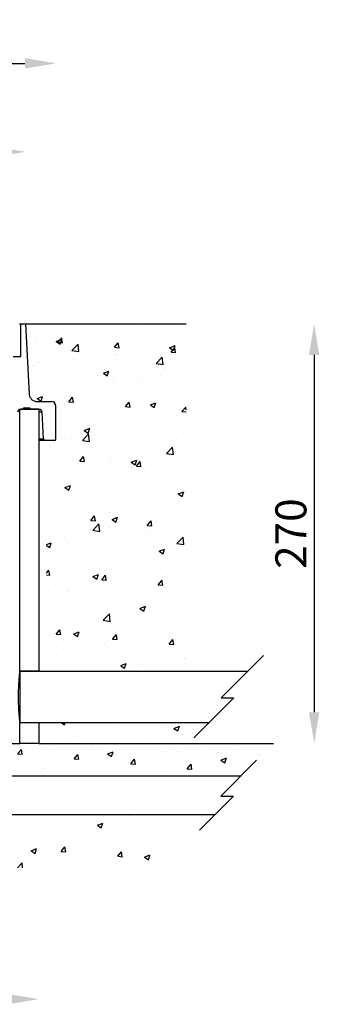
# Model space of a CAD drawing. Extents: x -799 to 16864, y -3042 to 2130.
# Drawn here: x 15795 to 15988, y 999 to 1632 of the extents above; entities that cross this region are included whole.
import ezdxf

# ---------------------------------------------------------------- set-up
doc = ezdxf.new("R2010")
doc.units = 0
doc.layers.get('0').update_dxf_attribs({"linetype": 'CONTINUOUS'})
doc.layers.get('DEFPOINTS').update_dxf_attribs({"linetype": 'CONTINUOUS'})
doc.dimstyles.new('SS', dxfattribs={"dimscale": 8, "dimtxt": 2.5, "dimasz": 2.5, "dimexe": 1.25, "dimexo": 0.625, "dimtad": 1, "dimdec": 0, "dimzin": 0, "dimdsep": 46, "dimlunit": 6, "dimtxsty": 'Standard', "dimcen": 2.5, "dimse1": 1, "dimse2": 1, "dimclrd": 5, "dimclre": 5, "dimclrt": 2, "dimadec": 0, "dimazin": 0, "dimtfac": 1, "dimtdec": 4, "dimtmove": 0, "dimatfit": 3, "dimfxl": 1, "dimtolj": 1, "dimtzin": 0, "dimarcsym": 0})
pattern_1 = [(50, (15341.53, 1086.502), (36.437, -3.1878), [3.81, -41.91]), (355, (15341.53, 1086.5), (-7.0487, 38.2114), [3.048, -33.5281]), (100.4514, (15344.565, 1086.236), (29.3882, 35.0236), [3.238, -35.618]), (46.184, (15341.53, 1096.66), (54.2158, -8.4085), [5.715, -62.865]), (96.636, (15346.047, 1095.96), (47.481, 49.485), [4.857, -53.427]), (351.184, (15341.53, 1096.66), (47.481, 49.485), [4.572, -50.292]), (21, (15346.61, 1094.122), (30.3229, -20.453), [3.81, -41.91]), (326, (15346.61, 1094.12), (12.3604, 36.8376), [3.048, -33.528]), (71.4514, (15349.135, 1092.417), (42.6833, 16.3846), [3.238, -35.618]), (37.5, (15341.529, 1086.502), (0.61772, 16.911), [0, -33.1216, 0, -34.036, 0, -33.655]), (7.5, (15341.529, 1086.502), (13.36393, 20.0361), [0, -19.4056, 0, -32.3596, 0, -12.827]), (327.5, (15330.2, 1086.502), (27.11812, -1.14575), [0, -12.7, 0, -39.624, 0, -52.578]), (317.5, (15325.12, 1086.502), (29.6258, 5.0853), [0, -16.51, 0, -26.3144, 0, -37.338])]

# ---------------------------------------------------------------- blocks, each defined once
blk = doc.blocks.new('*D49')
at = {"color": 5, "lineweight": -2, "transparency": 16777216}
blk.add_line((15521.22, 1547.23), (15779.22, 1547.23), dxfattribs=at)
at = {"color": 5, "transparency": 16777216}
for points in [[(15521.22, 1550.56), (15521.22, 1543.89), (15501.22, 1547.23)], [(15779.22, 1550.56), (15779.22, 1543.89), (15799.22, 1547.23)]]:
    blk.add_solid(points, dxfattribs=at)
at = {"layer": 'DEFPOINTS', "color": 0, "transparency": 16777216}
for p in [(15799.22, 1547.23), (15501.22, 1436.5), (15799.22, 1436.5)]:
    blk.add_point(p, dxfattribs=at)
at = {"color": 2, "transparency": 16777216, "insert": (15650.22, 1562.23), "char_height": 20, "attachment_point": 5}
blk.add_mtext('\\A1;298', dxfattribs=at)
blk = doc.blocks.new('*D50')
at = {"color": 5, "lineweight": -2, "transparency": 16777216}
blk.add_line((15501.67, 1604.11), (15798.77, 1604.11), dxfattribs=at)
at = {"color": 5, "transparency": 16777216}
for points in [[(15501.67, 1607.44), (15501.67, 1600.77), (15481.67, 1604.11)], [(15798.77, 1607.44), (15798.77, 1600.77), (15818.77, 1604.11)]]:
    blk.add_solid(points, dxfattribs=at)
at = {"layer": 'DEFPOINTS', "color": 0, "transparency": 16777216}
for p in [(15818.77, 1604.11), (15481.67, 1383.5), (15818.77, 1383.5)]:
    blk.add_point(p, dxfattribs=at)
at = {"color": 2, "transparency": 16777216, "insert": (15650.22, 1619.11), "char_height": 20, "attachment_point": 5}
blk.add_mtext('\\A1;337', dxfattribs=at)
blk = doc.blocks.new('*D51')
at = {"color": 5, "lineweight": -2, "transparency": 16777216}
blk.add_line((15512.72, 1001.92), (15787.72, 1001.92), dxfattribs=at)
at = {"color": 5, "transparency": 16777216}
for points in [[(15512.72, 1005.25), (15512.72, 998.58), (15492.72, 1001.92)], [(15787.72, 1005.25), (15787.72, 998.58), (15807.72, 1001.92)]]:
    blk.add_solid(points, dxfattribs=at)
at = {"layer": 'DEFPOINTS', "color": 0, "transparency": 16777216}
for p in [(15492.72, 1166.5), (15807.72, 1166.5), (15807.72, 1001.92)]:
    blk.add_point(p, dxfattribs=at)
at = {"color": 2, "transparency": 16777216, "insert": (15650.22, 1016.92), "char_height": 20, "attachment_point": 5}
blk.add_mtext('\\A1;315', dxfattribs=at)
blk = doc.blocks.new('*D67')
at = {"color": 5, "lineweight": -2, "transparency": 16777216}
blk.add_line((15985.14, 1416.5), (15985.14, 1186.5), dxfattribs=at)
at = {"color": 5, "transparency": 16777216}
for points in [[(15981.81, 1416.5), (15988.48, 1416.5), (15985.14, 1436.5)], [(15981.81, 1186.5), (15988.48, 1186.5), (15985.14, 1166.5)]]:
    blk.add_solid(points, dxfattribs=at)
at = {"layer": 'DEFPOINTS', "color": 0, "transparency": 16777216}
for p in [(15799.22, 1436.5), (15807.72, 1166.5), (15985.14, 1166.5)]:
    blk.add_point(p, dxfattribs=at)
at = {"color": 2, "transparency": 16777216, "insert": (15970.14, 1301.5), "char_height": 20, "attachment_point": 5, "rotation": 90}
blk.add_mtext('\\A1;270', dxfattribs=at)

msp = doc.modelspace()

# ---------------------------------------------------------------- hatches: boundary and pattern name
h = msp.add_hatch()
h.set_pattern_fill('AR-CONC', color=5, scale=0.2, style=0)
h.set_pattern_definition([(50, (-1841.593, -0.21), (36.436934, -3.187817), [3.81, -41.91]), (355, (-1841.593, -0.21), (-7.048684, 38.21137), [3.048, -33.52812]), (100.45144, (-1838.557, -0.476), (29.38825, 35.02355), [3.238, -35.61805]), (46.1842, (-1841.593, 9.95), (54.21581, -8.40847), [5.715, -62.865]), (96.63556, (-1837.075, 9.25), (47.48083, 49.48522), [4.857, -53.42712]), (351.18415, (-1841.593, 9.95), (47.48083, 49.48522), [4.572, -50.29195]), (21, (-1836.513, 7.41), (30.32288, -20.45304), [3.81, -41.91]), (326, (-1836.513, 7.41), (12.360406, 36.83759), [3.048, -33.528]), (71.45144, (-1833.986, 5.706), (42.683284, 16.384554), [3.238, -35.61799]), (37.5, (-1841.593, -0.21), (0.617721, 16.911008), [0, -33.1216, 0, -34.036, 0, -33.655]), (7.5, (-1841.593, -0.21), (13.363933, 20.036115), [0, -19.4056, 0, -32.3596, 0, -12.827]), (327.5, (-1852.922, -0.21), (27.118119, -1.145749), [0, -12.7, 0, -39.624, 0, -52.578]), (317.5, (-1858.002, -0.21), (29.625836, 5.085298), [0, -16.51, 0, -26.3144, 0, -37.338])])
h.paths.add_polyline_path([(15902.72, 1436.5), (15799.22, 1436.5), (15801.59, 1391.24, 0.39896), (15806.59, 1386.5), (15820.27, 1386.5, -0.414214), (15823.27, 1383.5), (15823.27, 1362.5, -0.414214), (15822.27, 1361.5), (15816.22, 1361.5), (15812.72, 1361.5), (15812.72, 1213), (15902.72, 1213)])
h = msp.add_hatch()
h.set_pattern_fill('AR-CONC', color=5, scale=0.2, style=0)
h.set_pattern_definition(pattern_1)
h.paths.add_polyline_path([(15917.66, 1180), (15807.72, 1180), (15807.72, 1166.5), (15904.16, 1166.5)])
h = msp.add_hatch()
h.set_pattern_fill('AR-CONC', color=5, scale=0.2, style=0)
h.paths.add_polyline_path([(15921.26, 1120.63), (15783.93, 1120.63, -0.414214), (15755.13, 1149.43), (15755.13, 1166.5), (15545.32, 1166.5), (15545.32, 1149.43, -0.414214), (15516.52, 1120.63), (15379.18, 1120.63), (15413.31, 1086.5), (15887.14, 1086.5)])
h = msp.add_hatch()
h.set_pattern_fill('AR-CONC', color=5, scale=0.2, style=0)
h.set_pattern_definition(pattern_1)
h.paths.add_polyline_path([(15958.92, 1166.5), (15807.72, 1166.5), (15795.62, 1166.5), (15780.13, 1166.5), (15780.13, 1149.43, 0.414214), (15783.93, 1145.63), (15938.04, 1145.63)])

# ---------------------------------------------------------------- linework, layer by layer
at = {"color": 7, "linetype": 'Continuous', "lineweight": 25}
for p, q in [((15795.22, 1436.5), (15796.22, 1436.5)), ((15796.22, 1415.5), (15796.22, 1436.5)), ((15796.22, 1436.5), (15799.22, 1436.5)), ((15799.22, 1436.5), (15801.59, 1391.24)), ((15791.22, 1415.5), (15796.22, 1415.5)), ((15795.62, 1213), (15795.62, 1381.5)), ((15795.62, 1381.5), (15807.72, 1381.5)), ((15798.02, 1381.5), (15796.12, 1381.5)), ((15798.02, 1382.5), (15802.02, 1382.5)), ((15798.02, 1381.5), (15798.02, 1382.5)), ((15798.37, 1382.5), (15798.37, 1381.5)), ((15799.33, 1382.5), (15799.33, 1381.5)), ((15799.33, 1382.5), (15799.33, 1381.5)), ((15799.95, 1382.5), (15799.95, 1381.5)), ((15800.55, 1382.5), (15800.55, 1381.5)), ((15802.02, 1382.5), (15802.02, 1381.5)), ((15807.82, 1381.5), (15802.02, 1381.5)), ((15806.59, 1386.5), (15815.77, 1386.5)), ((15807.72, 1381.5), (15807.72, 1213)), ((15818.77, 1362.5), (15818.77, 1383.5)), ((15809.82, 1379.61), (15807.72, 1379.61)), ((15810.72, 1362.45), (15809.82, 1379.61)), ((15807.72, 1362.45), (15810.72, 1362.45)), ((15811.72, 1361.5), (15807.72, 1361.5)), ((15817.77, 1361.5), (15811.72, 1361.5)), ((15807.72, 1213), (15795.62, 1213)), ((15795.62, 1166.5), (15795.62, 1180)), ((15795.62, 1180), (15807.72, 1180)), ((15807.72, 1180), (15807.72, 1166.5)), ((15504.82, 1166.5), (15795.62, 1166.5)), ((15807.72, 1166.5), (15795.62, 1166.5))]:
    msp.add_line(p, q, dxfattribs=at)
at = {"color": 7}
msp.add_line((15799.22, 1436.5), (15902.72, 1436.5), dxfattribs=at)
for p, q in [((15952.44, 1223), (15925.15, 1195.71)), ((15795.62, 1213), (15795.62, 1180)), ((15795.81, 1213), (15942.44, 1213)), ((15907.66, 1170), (15933.37, 1195.71)), ((15925.15, 1195.71), (15933.37, 1195.71)), ((15795.81, 1180), (15917.66, 1180)), ((15807.72, 1166.5), (15958.92, 1166.5)), ((15948.04, 1155.63), (15925.02, 1132.61)), ((15783.93, 1145.63), (15938.04, 1145.63)), ((15911.26, 1110.63), (15933.24, 1132.61)), ((15925.02, 1132.61), (15933.24, 1132.61)), ((15783.93, 1120.63), (15921.26, 1120.63))]:
    msp.add_line(p, q)
at = {"color": 7, "linetype": 'Continuous', "lineweight": 25}
for centre, radius, start, end in [((15806.59, 1391.5), 5, 183, 270), ((15796.12, 1379.5), 2, 90, 177), ((15807.82, 1379.5), 2, 3, 90), ((15815.77, 1383.5), 3, 0, 90), ((15811.72, 1362.5), 1, 183, 270), ((15817.77, 1362.5), 1, 270, 0)]:
    msp.add_arc(centre, radius, start, end, dxfattribs=at)
for points, knots in [([(15798.37, 1382.5), (15798.31, 1382.5), (15798.18, 1382.5), (15798.07, 1382.5), (15798.02, 1382.5)], [0, 0, 0, 0, 0.559914, 1, 1, 1, 1]), ([(15798.37, 1381.5), (15798.31, 1381.5), (15798.18, 1381.5), (15798.07, 1381.5), (15798.02, 1381.5)], [0, 0, 0, 0, 0.559914, 1, 1, 1, 1]), ([(15795.62, 1180), (15795.62, 1180), (15795.61, 1180.11), (15795.58, 1180.42), (15795.56, 1180.56), (15795.53, 1180.87), (15795.51, 1181.05), (15795.46, 1181.46), (15795.44, 1181.69), (15795.39, 1182.2), (15795.36, 1182.48), (15795.28, 1183.38), (15795.22, 1184.07), (15795.12, 1185.21), (15795.09, 1185.61), (15795.03, 1186.45), (15795, 1186.88), (15794.92, 1188.23), (15794.87, 1189.17), (15794.8, 1190.67), (15794.78, 1191.19), (15794.75, 1192.22), (15794.73, 1192.74), (15794.7, 1194.33), (15794.68, 1195.4), (15794.68, 1197.58), (15794.7, 1198.65), (15794.73, 1200.24), (15794.75, 1200.76), (15794.78, 1201.8), (15794.8, 1202.31), (15794.86, 1203.81), (15794.92, 1204.76), (15795, 1206.1), (15795.03, 1206.54), (15795.09, 1207.38), (15795.12, 1207.78), (15795.21, 1208.92), (15795.28, 1209.61), (15795.36, 1210.51), (15795.39, 1210.79), (15795.44, 1211.3), (15795.46, 1211.53), (15795.51, 1211.94), (15795.53, 1212.13), (15795.56, 1212.44), (15795.58, 1212.57), (15795.61, 1212.89), (15795.62, 1213), (15795.62, 1213)], [0, 0, 0, 0, 0.0625, 0.0625, 0.09375, 0.09375, 0.125, 0.125, 0.15625, 0.15625, 0.1875, 0.1875, 0.25, 0.25, 0.28125, 0.28125, 0.3125, 0.3125, 0.375, 0.375, 0.40625, 0.40625, 0.4375, 0.4375, 0.5, 0.5, 0.5625, 0.5625, 0.59375, 0.59375, 0.625, 0.625, 0.6875, 0.6875, 0.71875, 0.71875, 0.75, 0.75, 0.8125, 0.8125, 0.84375, 0.84375, 0.875, 0.875, 0.90625, 0.90625, 0.9375, 0.9375, 1, 1, 1, 1])]:
    msp.add_open_spline(points, degree=3, knots=knots, dxfattribs=at)

# ---------------------------------------------------------------- dimensions: what is measured, and where the dimension line sits
for base, p1, p2, picture, middle in [((15818.77, 1604.11), (15481.67, 1383.5), (15818.77, 1383.5), '*D50', (15650.22, 1619.11)), ((15799.22, 1547.23), (15501.22, 1436.5), (15799.22, 1436.5), '*D49', (15650.22, 1562.23)), ((15807.72, 1001.92), (15492.72, 1166.5), (15807.72, 1166.5), '*D51', (15650.22, 1016.92))]:
    dim = msp.add_linear_dim(base=base, p1=p1, p2=p2, dimstyle='SS')
    dim.commit()
    dim.dimension.update_dxf_attribs({"geometry": picture, "text_midpoint": middle})
dim = msp.add_linear_dim(base=(15985.14, 1166.5), p1=(15799.22, 1436.5), p2=(15807.72, 1166.5), angle=90, dimstyle='SS')
dim.commit()
dim.dimension.update_dxf_attribs({"geometry": '*D67', "text_midpoint": (15970.14, 1301.5)})

doc.saveas('drawing.dxf')
